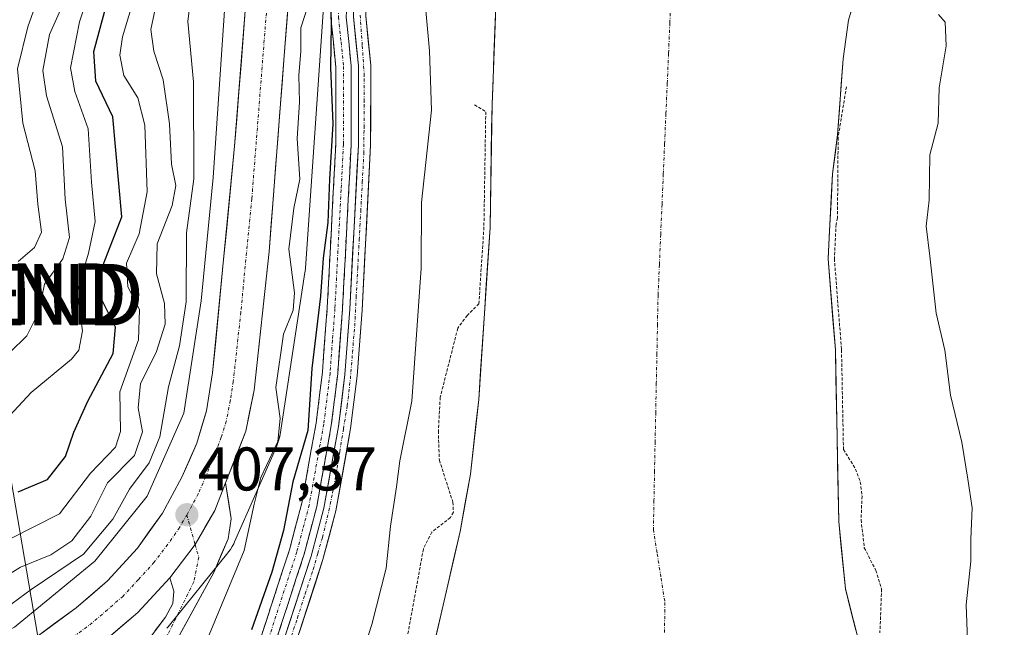
# Model space of a CAD drawing. Units: metres. Extents: x 638472 to 641939, y 4713620 to 4716002.
# Drawn here: x 640529 to 640689, y 4715126 to 4715225 of the extents above; entities that cross this region are included whole.
import ezdxf
from ezdxf.enums import TextEntityAlignment as Align

# ---------------------------------------------------------------- set-up
doc = ezdxf.new("R2010")
doc.units = ezdxf.units.M
doc.header["$MEASUREMENT"] = 0
for name, pattern in [('TRAZO_Y_PUNTO', [1, 0.5, -0.25, 0, -0.25]), ('TRAZOS', [0.75, 0.5, -0.25]), ('TRAZOSX2', [1.5, 1, -0.5])]:
    doc.linetypes.add(name, pattern=pattern)
doc.layers.get('0').update_dxf_attribs({"lineweight": 5})
for name, color, linetype, lineweight in [('Arbolado forestal CxS', 92, 'Continuous', 0), ('Camino', 19, 'TRAZOSX2', 0), ('Camino Cxs', 19, 'Continuous', 0), ('Camino eje', 19, 'TRAZO_Y_PUNTO', 0), ('Carretera de calzada única', 19, 'Continuous', 13), ('Carretera de calzada única Cxs', 19, 'Continuous', 13), ('Carretera de calzada única eje', 19, 'TRAZO_Y_PUNTO', 0), ('Carátula', 7, 'Continuous', 5), ('Corriente artificial Cxs', 5, 'Continuous', 13), ('Corriente artificial eje', 142, 'TRAZO_Y_PUNTO', 0), ('Corriente artificial superficial', 5, 'Continuous', 13), ('Corriente natural Cxs', 5, 'Continuous', 13), ('Corriente natural eje', 5, 'TRAZO_Y_PUNTO', 0), ('Corriente natural superficial', 5, 'Continuous', 13), ('Curva de nivel auxiliar', 36, 'TRAZOS', 0), ('Curva de nivel maestra', 36, 'Continuous', 30), ('Curva de nivel normal', 36, 'Continuous', 0), ('Núcleo urbano CxS', 19, 'Continuous', 0), ('Punto de cota en terreno', 7, 'Continuous', 0), ('Rótulo de punto de cota en terreno', 19, 'Continuous', 0), ('Suelo desnudo CxS', 43, 'Continuous', 0), ('Tendido', 6, 'Continuous', 0), ('Torre de tendido puntual', 7, 'Continuous', 0)]:
    doc.layers.add(name, color=color, linetype=linetype, lineweight=lineweight)
doc.styles.add('Arial', font='arial.ttf', dxfattribs={"height": 0.2})

# ---------------------------------------------------------------- blocks, each defined once
blk = doc.blocks.new('*U155')
at = {"layer": 'Núcleo urbano CxS', "color": 19, "linetype": 'Continuous', "lineweight": 0}
for points in [[(640528.3009, 4715125.7227, 407.9011), (640533.4131, 4715129.9321, 407.6614), (640541.3485, 4715136.4661, 407.3338), (640549.8659, 4715147.0111, 407.1353), (640555.8121, 4715160.5173, 407.3547), (640558.6279, 4715178.8185, 407.2339), (640560.5799, 4715198.8655, 406.9847), (640562.6209, 4715228.4511, 405.9338)], [(640578.5807, 4715227.3159, 399.128), (640575.5985, 4715184.0861, 400.3509), (640575.5489, 4715183.5925, 400.4343), (640575.5243, 4715183.4203, 400.4717), (640571.4657, 4715157.0425, 401.8425), (640571.4051, 4715156.6981, 401.7255), (640571.2863, 4715156.1883, 401.58), (640571.1343, 4715155.6873, 401.4691), (640570.9499, 4715155.1973, 401.3921), (640570.8807, 4715155.0353, 401.3736), (640567.3743, 4715147.0715, 402.5097), (640564.0803, 4715139.5895, 404.07), (640563.9335, 4715139.2747, 404.086), (640563.6865, 4715138.8129, 404.1365), (640563.4101, 4715138.3683, 404.2178), (640563.1051, 4715137.9429, 404.3299), (640562.9819, 4715137.7863, 404.3803), (640553.2847, 4715125.7803, 406.3624), (640553.0759, 4715125.5323, 406.3964)]]:
    blk.add_polyline3d(points, dxfattribs=at)
blk = doc.blocks.new('*U159')
at = {"layer": 'Arbolado forestal CxS', "color": 92, "linetype": 'Continuous', "lineweight": 0}
blk.add_polyline3d([(640665.9801, 4715121.8801, 392.3968), (640663.4301, 4715131.9301, 392.16), (640662.3401, 4715142.9201, 392.208), (640662.1299, 4715153.5813, 392.369), (640661.7901, 4715170.8101, 393.2106), (640660.6301, 4715185.6501, 393.0768), (640660.691, 4715186.8485, 393.0304), (640660.6913, 4715186.8558, 393.0301), (640661.1853, 4715196.5796, 392.9234), (640661.3301, 4715199.4301, 392.903), (640662.1401, 4715205.7701, 393.0041), (640663.0401, 4715218.1801, 392.8597), (640663.9501, 4715224.4301, 392.9226), (640665.5101, 4715229.8701, 392.8758), (640672.9201, 4715248.6201, 392.9599), (640677.0101, 4715262.1701, 392.4924), (640677.6985, 4715266.9219, 392.0421), (640686.1027, 4715264.3513, 394.3716), (640686.2125, 4715264.3201, 394.3987), (640692.3317, 4715262.7001, 394.2836)], dxfattribs=at)
blk = doc.blocks.new('*U160')
at = {"layer": 'Suelo desnudo CxS', "color": 43, "linetype": 'Continuous', "lineweight": 0}
for points in [[(640591.8301, 4715102.5101, 391.9977), (640600.7501, 4715141.2901, 392.0538), (640602.4301, 4715150.5801, 392.0937), (640603.7901, 4715162.7201, 391.9474), (640605.6301, 4715190.7301, 392.5669), (640605.9501, 4715210.7401, 392.3738), (640606.7301, 4715230.8501, 391.9059), (640605.9301, 4715257.4001, 391.886), (640606.2001, 4715269.2401, 392.1264), (640606.0001, 4715281.0301, 392.1387), (640607.1605, 4715286.8499, 393.0787), (640607.3201, 4715287.6501, 393.2172), (640607.6001, 4715289.0101, 393.1892), (640607.7601, 4715289.8001, 393.1535), (640608.6501, 4715294.1601, 392.7483), (640609.0501, 4715296.1501, 392.4207), (640609.3824, 4715297.0676, 392.2646), (640611.6901, 4715303.4401, 392.1138), (640615.5301, 4715310.7601, 392.4169), (640633.5101, 4715338.7501, 392.0226)], [(640665.5101, 4715229.8701, 392.8758), (640663.9501, 4715224.4301, 392.9226), (640663.0401, 4715218.1801, 392.8597), (640662.1401, 4715205.7701, 393.0041), (640661.3301, 4715199.4301, 392.903), (640661.1853, 4715196.5796, 392.9234), (640660.6913, 4715186.8558, 393.0301), (640660.691, 4715186.8485, 393.0304), (640660.6301, 4715185.6501, 393.0768), (640661.7901, 4715170.8101, 393.2106), (640662.1299, 4715153.5813, 392.369), (640662.3401, 4715142.9201, 392.208), (640663.4301, 4715131.9301, 392.16), (640665.9801, 4715121.8801, 392.3968)]]:
    blk.add_polyline3d(points, dxfattribs=at)
blk = doc.blocks.new('*U162')
at = {"layer": 'Arbolado forestal CxS', "color": 92, "linetype": 'Continuous', "lineweight": 0}
for points in [[(640573.2701, 4715120.8301, 396.6637), (640578.4501, 4715136.7001, 396.4699), (640580.5401, 4715144.6301, 396.2709), (640582.9501, 4715158.0501, 396.3299), (640584.0201, 4715166.6001, 396.2802), (640584.8101, 4715177.3001, 396.0426), (640586.2101, 4715204.1001, 396.4047), (640586.2301, 4715217.1201, 396.3106), (640585.4101, 4715225.0801, 396.2757)], [(640606.7301, 4715230.8501, 391.9059), (640605.9501, 4715210.7401, 392.3738), (640605.6301, 4715190.7301, 392.5669), (640603.7901, 4715162.7201, 391.9474), (640602.4301, 4715150.5801, 392.0937), (640600.7501, 4715141.2901, 392.0538), (640591.8301, 4715102.5101, 391.9977)]]:
    blk.add_polyline3d(points, dxfattribs=at)
blk = doc.blocks.new('*U181')
at = {"layer": 'Corriente natural Cxs', "color": 5, "linetype": 'Continuous', "lineweight": 13}
for points in [[(640664.73, 4715227.15, 392.21), (640663.95, 4715224.43, 392.28), (640663.5, 4715221.31, 392.4), (640663.04, 4715218.18, 392.47), (640662.74, 4715214.04, 392.38), (640662.44, 4715209.91, 392.34), (640662.14, 4715205.77, 392.34), (640661.74, 4715202.6, 392.33), (640661.33, 4715199.43, 392.39), (640661.1, 4715194.84, 392.35), (640660.86, 4715190.24, 392.36), (640660.63, 4715185.65, 392.55), (640661.02, 4715180.7, 392.81), (640661.4, 4715175.76, 392.71), (640661.79, 4715170.81, 392.59), (640661.88, 4715166.16, 392.68), (640661.97, 4715161.51, 392.62), (640662.07, 4715156.87, 392.36), (640662.16, 4715152.22, 392.18), (640662.25, 4715147.57, 391.98), (640662.34, 4715142.92, 392.11), (640662.7, 4715139.26, 392), (640663.07, 4715135.59, 392.01), (640663.43, 4715131.93, 392), (640664.28, 4715128.58, 391.93), (640665.13, 4715125.23, 391.97)], [(640596.29, 4715121.9, 392.38), (640597.41, 4715126.75, 392.36), (640598.52, 4715131.6, 392.14), (640599.64, 4715136.44, 392.16), (640600.75, 4715141.29, 392.37), (640601.59, 4715145.94, 392.47), (640602.43, 4715150.58, 392.39), (640602.88, 4715154.63, 392.27), (640603.34, 4715158.67, 392.15), (640603.79, 4715162.72, 392.09), (640604.1, 4715167.39, 392.14), (640604.4, 4715172.06, 392.46), (640604.71, 4715176.73, 392.68), (640605.02, 4715181.39, 392.75), (640605.32, 4715186.06, 392.78), (640605.63, 4715190.73, 392.78), (640605.69, 4715194.73, 392.8), (640605.76, 4715198.73, 392.9), (640605.82, 4715202.74, 392.87), (640605.89, 4715206.74, 392.7), (640605.95, 4715210.74, 392.58), (640606.11, 4715214.76, 392.51), (640606.26, 4715218.78, 392.41), (640606.42, 4715222.81, 392.29), (640606.57, 4715226.83, 392.1)]]:
    blk.add_polyline3d(points, dxfattribs=at)
blk = doc.blocks.new('*U185')
at = {"layer": 'Curva de nivel normal', "color": 36, "linetype": 'Continuous', "lineweight": 0}
blk.add_polyline3d([(640525.34, 4715157.86, 430), (640531, 4715163.9, 430), (640537.56, 4715169.28, 430), (640538.75, 4715170.77, 430), (640539.34, 4715173.92, 430), (640538.4, 4715180.2, 430), (640540.32, 4715186.53, 430), (640541.4, 4715191.68, 430), (640540.79, 4715198.11, 430), (640540.25, 4715206.77, 430), (640538.1, 4715212.84, 430), (640537.38, 4715216.72, 430), (640538.84, 4715224.18, 430), (640542.1, 4715234.11, 430)], dxfattribs=at)
blk = doc.blocks.new('*U191')
at = {"layer": 'Curva de nivel normal', "color": 36, "linetype": 'Continuous', "lineweight": 0}
blk.add_polyline3d([(640536.46, 4715227.73, 435), (640533.96, 4715222.09, 435), (640532.91, 4715216.26, 435), (640533.5, 4715212.14, 435), (640536.09, 4715203.83, 435), (640536.54, 4715195.32, 435), (640537.21, 4715189.08, 435), (640536.12, 4715185.64, 435), (640533.18, 4715181.52, 435), (640532.26, 4715177.02, 435), (640530.31, 4715173.08, 435), (640527.53, 4715170.4, 435)], dxfattribs=at)
blk = doc.blocks.new('*U194')
at = {"layer": 'Curva de nivel maestra', "color": 36, "linetype": 'Continuous', "lineweight": 30}
blk.add_polyline3d([(640528.9, 4715147.7, 425), (640533.63, 4715149.75, 425), (640536.59, 4715153.45, 425), (640537.95, 4715157.45, 425), (640540.23, 4715162.45, 425), (640544.32, 4715170.22, 425), (640544.73, 4715174.53, 425), (640542.44, 4715179.04, 425), (640541.96, 4715182.72, 425), (640545.75, 4715192.46, 425), (640544.3, 4715208.7, 425), (640541.52, 4715214.51, 425), (640541.21, 4715219.33, 425), (640544.35, 4715231, 425), (640548.08, 4715243.98, 425), (640546.74, 4715252.7, 425), (640542.72, 4715276.48, 425), (640542.81, 4715284.93, 425), (640544.21, 4715291.09, 425), (640544.06, 4715295.72, 425), (640541.63, 4715298.83, 425), (640539.36, 4715300.26, 425), (640530.34, 4715303.31, 425), (640526.84, 4715305.59, 425)], dxfattribs=at)
blk = doc.blocks.new('5PATER')
at = {"layer": 'Carátula', "linetype": 'Continuous', "lineweight": 5}
h = blk.add_hatch(color=250, dxfattribs=at)
edge = h.paths.add_edge_path()
edge.add_ellipse((0, 0.01), major_axis=(-1.33, -1.34), ratio=0.999422, start_angle=0, end_angle=360)
blk = doc.blocks.new('5TTEND')
blk.add_text('5TTEND', height=10).set_placement((0, 0), align=Align.MIDDLE_CENTER)

msp = doc.modelspace()

# ---------------------------------------------------------------- linework, layer by layer
at = {"layer": 'Arbolado forestal CxS', "color": 92, "linetype": 'Continuous', "lineweight": 0}
for points in [[(640550.06, 4715347.25, 404.75), (640552.04, 4715321.58, 409.2), (640555, 4715298.88, 411.1), (640561.91, 4715291.97, 405.26), (640564.96, 4715293.97, 403.3), (640564.96, 4715293.86, 403.3), (640565.13, 4715282.46, 403.05), (640565.16, 4715280.44, 403.07), (640565.17, 4715280.04, 403.07), (640565.18, 4715279.95, 403.07), (640565.4, 4715277.1, 403.11), (640565.89, 4715270.66, 403.45), (640562.63, 4715228.52, 405.93), (640562.62, 4715228.45, 405.93), (640560.58, 4715198.87, 406.98), (640558.63, 4715178.82, 407.23), (640555.81, 4715160.52, 407.35), (640549.87, 4715147.01, 407.14), (640541.35, 4715136.47, 407.33), (640533.41, 4715129.93, 407.66), (640528.3, 4715125.72, 407.9)], [(640564.96, 4715293.97, 403.3), (640564.96, 4715293.86, 403.3), (640565.13, 4715282.46, 403.05), (640565.16, 4715280.44, 403.07), (640565.17, 4715280.04, 403.07), (640565.18, 4715279.95, 403.07), (640565.4, 4715277.1, 403.11), (640565.89, 4715270.66, 403.45), (640562.63, 4715228.52, 405.93), (640562.62, 4715228.45, 405.93), (640560.58, 4715198.87, 406.98), (640558.63, 4715178.82, 407.23), (640555.81, 4715160.52, 407.35), (640549.87, 4715147.01, 407.14), (640541.35, 4715136.47, 407.33), (640533.41, 4715129.93, 407.66), (640528.3, 4715125.72, 407.9), (640511.51, 4715117.32, 408.8), (640509.67, 4715116.41, 408.91), (640487.38, 4715111.38, 410.21), (640454.14, 4715107.21, 411.85), (640442.53, 4715106, 412.38)], [(640589.85, 4715291.07, 395.61), (640587.37, 4715251.41, 396.4), (640585.62, 4715231.72, 396.4), (640585.41, 4715225.08, 396.28), (640586.23, 4715217.12, 396.31), (640586.21, 4715204.1, 396.4), (640584.81, 4715177.3, 396.04), (640584.02, 4715166.6, 396.28), (640582.95, 4715158.05, 396.33), (640580.54, 4715144.63, 396.27), (640578.45, 4715136.7, 396.47), (640573.27, 4715120.83, 396.66), (640568.96, 4715109.55, 396.56), (640565.96, 4715100.51, 396.7), (640563.51, 4715091.7, 396.7), (640562.61, 4715085.64, 396.9), (640562.21, 4715079.92, 396.73), (640561.63, 4715033.83, 396.77), (640561.61, 4715006.45, 396.27)], [(640587.83, 4715290.95, 396.12), (640585.37, 4715251.57, 396.35), (640583.62, 4715231.84, 396.35), (640583.41, 4715225, 396.1), (640584.23, 4715217.02, 396.22), (640584.21, 4715204.16, 396.35), (640582.81, 4715177.42, 395.96), (640582.02, 4715166.8, 396.44), (640580.97, 4715158.35, 396.25), (640578.58, 4715145.07, 396.07), (640576.53, 4715137.26, 396.54), (640571.39, 4715121.49, 396.6), (640567.08, 4715110.23, 396.44), (640564.04, 4715101.09, 396.53), (640561.55, 4715092.12, 396.67), (640560.63, 4715085.86, 396.66), (640560.21, 4715080, 396.61), (640559.63, 4715033.85, 396.77), (640559.61, 4715006.37, 396.33)], [(640607.16, 4715286.85, 393.08), (640606, 4715281.03, 392.14), (640606.2, 4715269.24, 392.13), (640605.93, 4715257.4, 391.89), (640606.73, 4715230.85, 391.91), (640605.95, 4715210.74, 392.37), (640605.63, 4715190.73, 392.57), (640603.79, 4715162.72, 391.95), (640602.43, 4715150.58, 392.09), (640600.75, 4715141.29, 392.05), (640591.83, 4715102.51, 392), (640589.9, 4715091.65, 392.56), (640588.27, 4715078.78, 391.95), (640587.8, 4715068.5, 391.93), (640587.85, 4715059.69, 392.01), (640588.3, 4715054.56, 391.89), (640589.4, 4715048.61, 391.81), (640593.11, 4715034.91, 391.53), (640594.85, 4715031.59, 391.56), (640599.27, 4715023.17, 391.53)], [(640677.7, 4715266.92, 392.04), (640677.01, 4715262.17, 392.49), (640672.92, 4715248.62, 392.96), (640665.51, 4715229.87, 392.88), (640663.95, 4715224.43, 392.92), (640663.04, 4715218.18, 392.86), (640662.14, 4715205.77, 393), (640661.33, 4715199.43, 392.9), (640661.19, 4715196.58, 392.92), (640660.69, 4715186.86, 393.03), (640660.69, 4715186.85, 393.03), (640660.63, 4715185.65, 393.08), (640661.79, 4715170.81, 393.21), (640662.13, 4715153.58, 392.37), (640662.34, 4715142.92, 392.21), (640663.43, 4715131.93, 392.16), (640665.98, 4715121.88, 392.4)], [(640553.08, 4715125.53, 406.4), (640553.28, 4715125.78, 406.36), (640562.98, 4715137.79, 404.38), (640563.11, 4715137.94, 404.33), (640563.41, 4715138.37, 404.22), (640563.69, 4715138.81, 404.14), (640563.93, 4715139.27, 404.09), (640564.08, 4715139.59, 404.07), (640567.37, 4715147.07, 402.51), (640570.88, 4715155.04, 401.37), (640570.95, 4715155.2, 401.39), (640571.13, 4715155.69, 401.47), (640571.29, 4715156.19, 401.58), (640571.41, 4715156.7, 401.73), (640571.47, 4715157.04, 401.84), (640575.52, 4715183.42, 400.47), (640575.55, 4715183.59, 400.43), (640575.6, 4715184.09, 400.35), (640578.58, 4715227.32, 399.13)], [(640553.08, 4715125.53, 406.4), (640553.28, 4715125.78, 406.36), (640562.98, 4715137.79, 404.38), (640563.11, 4715137.94, 404.33), (640563.41, 4715138.37, 404.22), (640563.69, 4715138.81, 404.14), (640563.93, 4715139.27, 404.09), (640564.08, 4715139.59, 404.07), (640567.37, 4715147.07, 402.51), (640570.88, 4715155.04, 401.37), (640570.95, 4715155.2, 401.39), (640571.13, 4715155.69, 401.47), (640571.29, 4715156.19, 401.58), (640571.41, 4715156.7, 401.73), (640571.47, 4715157.04, 401.84), (640575.52, 4715183.42, 400.47), (640575.55, 4715183.59, 400.43), (640575.6, 4715184.09, 400.35), (640578.58, 4715227.32, 399.13)], [(640583.41, 4715225, 396.1), (640584.23, 4715217.02, 396.22), (640584.21, 4715204.16, 396.35), (640582.81, 4715177.42, 395.96), (640582.02, 4715166.8, 396.44), (640580.97, 4715158.35, 396.25), (640578.58, 4715145.07, 396.07), (640576.53, 4715137.26, 396.54), (640571.39, 4715121.49, 396.6)]]:
    msp.add_polyline3d(points, dxfattribs=at)
at = {"layer": 'Camino', "color": 19, "linetype": 'TRAZOSX2', "lineweight": 0}
for points in [[(640585.29, 4715289.04), (640586.61, 4715290.14), (640584.2, 4715251.66), (640582.45, 4715231.91), (640582.23, 4715224.96), (640583.05, 4715216.96), (640583.03, 4715204.19), (640581.64, 4715177.49), (640580.85, 4715166.92), (640579.81, 4715158.53), (640577.43, 4715145.32), (640575.4, 4715137.59), (640570.28, 4715121.88), (640565.97, 4715110.63), (640562.91, 4715101.43), (640560.4, 4715092.36), (640559.46, 4715085.99), (640559.03, 4715080.05), (640558.45, 4715033.86), (640558.43, 4715006.32)], [(640555.93, 4715006.21), (640555.95, 4715033.88), (640556.53, 4715080.16), (640556.97, 4715086.26), (640557.95, 4715092.88), (640560.52, 4715102.16), (640563.62, 4715111.47), (640567.92, 4715122.71), (640573, 4715138.3), (640574.99, 4715145.86), (640577.34, 4715158.91), (640578.36, 4715167.17), (640579.15, 4715177.65), (640579.77, 4715189.51), (640580.53, 4715204.26), (640580.55, 4715216.83), (640579.73, 4715224.87), (640579.95, 4715232.06), (640581.71, 4715251.85), (640583.99, 4715288.2), (640585.29, 4715289.04)]]:
    msp.add_lwpolyline(points, dxfattribs=at)
at = {"layer": 'Camino Cxs', "color": 19, "linetype": 'Continuous', "lineweight": 0}
for points in [[(640567.92, 4715122.71, 398.67), (640569.19, 4715126.61, 398.57), (640570.46, 4715130.51, 398.64), (640571.73, 4715134.4, 398.85), (640573, 4715138.3, 398.64), (640574, 4715142.08, 398.53), (640574.99, 4715145.86, 398.03), (640575.77, 4715150.21, 397.94), (640576.56, 4715154.56, 398.52), (640577.34, 4715158.91, 398.79), (640577.85, 4715163.04, 398.88), (640578.36, 4715167.17, 398.79), (640578.62, 4715170.66, 398.59), (640578.89, 4715174.16, 398.33), (640579.15, 4715177.65, 398.72), (640579.36, 4715181.6, 398.75), (640579.56, 4715185.56, 398.94), (640579.77, 4715189.51, 399.21), (640580.02, 4715194.43, 399.31), (640580.28, 4715199.34, 399.63), (640580.53, 4715204.26, 399.51), (640580.54, 4715208.45, 399.88), (640580.54, 4715212.64, 398.71), (640580.55, 4715216.83, 398.56), (640580.14, 4715220.85, 399.12), (640579.73, 4715224.87, 399.84)], [(640582.23, 4715224.96, 397.7), (640582.64, 4715220.96, 397.49), (640583.05, 4715216.96, 397.19), (640583.04, 4715212.7, 397.27), (640583.04, 4715208.45, 398.36), (640583.03, 4715204.19, 397.89), (640582.8, 4715199.74, 397.97), (640582.57, 4715195.29, 397.87), (640582.34, 4715190.84, 397.53), (640582.1, 4715186.39, 397.21), (640581.87, 4715181.94, 396.93), (640581.64, 4715177.49, 396.55), (640581.38, 4715173.97, 396.42), (640581.11, 4715170.44, 397.31), (640580.85, 4715166.92, 397.74), (640580.33, 4715162.73, 397.57), (640579.81, 4715158.53, 397.11), (640579.02, 4715154.13, 397.15), (640578.22, 4715149.72, 396.72), (640577.43, 4715145.32, 396.75), (640576.42, 4715141.46, 396.49), (640575.4, 4715137.59, 396.64), (640574.12, 4715133.66, 397.43), (640572.84, 4715129.74, 397.28), (640571.56, 4715125.81, 396.99), (640570.28, 4715121.88, 397.15)]]:
    msp.add_polyline3d(points, dxfattribs=at)
at = {"layer": 'Camino eje', "color": 19, "linetype": 'TRAZO_Y_PUNTO', "lineweight": 0}
msp.add_lwpolyline([(640585.29, 4715289.04), (640582.96, 4715251.76), (640582.08, 4715241.88), (640581.2, 4715231.99), (640581.09, 4715228.51), (640580.98, 4715224.92), (640581.39, 4715220.9), (640581.8, 4715216.9), (640581.78, 4715204.23), (640581.4, 4715196.85), (640580.4, 4715177.57), (640580, 4715172.33), (640579.61, 4715167.05), (640578.58, 4715158.72), (640576.21, 4715145.59), (640575.2, 4715141.73), (640574.2, 4715137.95), (640569.1, 4715122.3)], dxfattribs=at)
at = {"layer": 'Carretera de calzada única', "color": 19, "linetype": 'Continuous', "lineweight": 13}
for points in [[(640570, 4715288.72), (640569.33, 4715273.15), (640568.07, 4715255.36), (640566.85, 4715239.16), (640564.09, 4715203.96), (640560.5, 4715167.09), (640559.51, 4715160.88), (640557.93, 4715155.63), (640555.5, 4715150.09), (640552.33, 4715144.25), (640548.29, 4715138.56), (640543.39, 4715133.23), (640538.31, 4715128.87), (640531.29, 4715123.7), (640524.21, 4715119.4)], [(640562.62, 4715149.2), (640565.92, 4715157.58), (640567.24, 4715164.26), (640569.68, 4715186.83), (640572.15, 4715218.64), (640575.09, 4715256.54), (640577.55, 4715285.26), (640578.54, 4715287.91)], [(640562.62, 4715149.2), (640563.54, 4715143.34), (640563.01, 4715140.1), (640560.69, 4715134.6), (640553.59, 4715121.66), (640543.59, 4715108.05), (640539.81, 4715102.41), (640536.95, 4715097.31), (640535.05, 4715091.49), (640533.97, 4715085.69), (640533.55, 4715078.84), (640533.64, 4715073.41), (640536.28, 4715050.14), (640537.89, 4715041.04), (640541.67, 4715025.68), (640544.37, 4715012.69)], [(640326.62, 4715113.62), (640346.43, 4715105.22), (640357.39, 4715101.38), (640367.42, 4715098.22), (640378.13, 4715095.58), (640388.65, 4715093.75), (640397.9, 4715092.69), (640407.83, 4715092.51), (640421.7, 4715093.02), (640455.59, 4715096.44), (640486.62, 4715099.86), (640495.37, 4715101.27), (640503.2, 4715103.06), (640510.33, 4715105.41), (640519.33, 4715108.88), (640527.69, 4715113.2), (640535.25, 4715117.8), (640542.73, 4715123.31), (640548.33, 4715128.11), (640553.52, 4715133.75)], [(640536.78, 4715022.34), (640532.28, 4715048.37), (640530.01, 4715065.16), (640529.33, 4715072.93), (640529.16, 4715079.38), (640529.52, 4715086.32), (640530.31, 4715092.03), (640531.8, 4715097.87), (640534.16, 4715102.81), (640537.99, 4715108.68), (640549.51, 4715122.94), (640552.84, 4715127.36), (640554.01, 4715129.56), (640554.19, 4715131.56), (640553.52, 4715133.75)]]:
    msp.add_lwpolyline(points, dxfattribs=at)
at = {"layer": 'Carretera de calzada única Cxs', "color": 19, "linetype": 'Continuous', "lineweight": 13}
msp.add_lwpolyline([(640562.62, 4715149.2), (640560.85, 4715144.71), (640557.65, 4715139.15), (640553.52, 4715133.75)], dxfattribs=at)
msp.add_lwpolyline([(640562.62, 4715149.2), (640560.85, 4715144.71), (640557.65, 4715139.15), (640553.52, 4715133.75)], dxfattribs=at)
for points in [[(640572.89, 4715228.12, 405.59), (640572.52, 4715223.38, 405.47), (640572.15, 4715218.64, 405.78), (640571.8, 4715214.1, 406.28), (640571.44, 4715209.55, 406.68), (640571.09, 4715205.01, 406.83), (640570.74, 4715200.46, 406.98), (640570.39, 4715195.92, 406.75), (640570.03, 4715191.37, 406.31), (640569.68, 4715186.83, 406.21), (640569.19, 4715182.32, 406.65), (640568.7, 4715177.8, 407.01), (640568.22, 4715173.29, 406.53), (640567.73, 4715168.77, 406.59), (640567.24, 4715164.26, 406.9), (640566.58, 4715160.92, 407.47), (640565.92, 4715157.58, 407.47), (640564.27, 4715153.39, 407.33), (640562.62, 4715149.2, 406.99), (640560.85, 4715144.71, 407.5), (640559.25, 4715141.93, 407.44), (640557.65, 4715139.15, 407.43), (640555.58, 4715136.45, 407.43), (640553.52, 4715133.75, 407.45), (640550.93, 4715130.93, 407.28), (640548.33, 4715128.11, 407.32), (640545.53, 4715125.71, 407.14), (640542.73, 4715123.31, 407.44)], [(640531.29, 4715123.7, 407.84), (640534.8, 4715126.29, 407.68), (640538.31, 4715128.87, 407.55), (640540.85, 4715131.05, 407.45), (640543.39, 4715133.23, 407.3), (640545.84, 4715135.9, 407.35), (640548.29, 4715138.56, 407.22), (640550.31, 4715141.41, 407.24), (640552.33, 4715144.25, 407.15), (640553.92, 4715147.17, 407.08), (640555.5, 4715150.09, 407.27), (640556.72, 4715152.86, 407.27), (640557.93, 4715155.63, 407.18), (640558.72, 4715158.26, 407.13), (640559.51, 4715160.88, 407.2), (640560.01, 4715163.99, 407.26), (640560.5, 4715167.09, 407.35), (640560.95, 4715171.7, 407.36), (640561.4, 4715176.31, 407.27), (640561.85, 4715180.92, 407.2), (640562.3, 4715185.53, 407.16), (640562.74, 4715190.13, 407.07), (640563.19, 4715194.74, 406.98), (640563.64, 4715199.35, 406.82), (640564.09, 4715203.96, 406.71), (640564.44, 4715208.36, 406.57), (640564.78, 4715212.76, 406.44), (640565.13, 4715217.16, 406.33), (640565.47, 4715221.56, 406.19), (640565.82, 4715225.96, 406)], [(640551.18, 4715125.15, 406.61), (640552.84, 4715127.36, 406.9), (640554.01, 4715129.56, 407.12), (640554.19, 4715131.56, 407.29), (640553.52, 4715133.75, 407.45), (640555.58, 4715136.45, 407.43), (640557.65, 4715139.15, 407.43), (640559.25, 4715141.93, 407.44), (640560.85, 4715144.71, 407.5), (640562.62, 4715149.2, 406.99), (640563.08, 4715146.27, 406.8), (640563.54, 4715143.34, 406.7), (640563.01, 4715140.1, 406.63), (640561.85, 4715137.35, 406.97), (640560.69, 4715134.6, 407), (640558.32, 4715130.29, 406.72), (640555.96, 4715125.97, 406.85), (640553.59, 4715121.66, 406.26)]]:
    msp.add_polyline3d(points, dxfattribs=at)
at = {"layer": 'Carretera de calzada única eje', "color": 19, "linetype": 'TRAZO_Y_PUNTO', "lineweight": 0}
for points in [[(640574.06, 4715288.33), (640573.96, 4715286.99), (640573.44, 4715279.2), (640572.21, 4715264.84), (640571.58, 4715255.95), (640570.97, 4715247.85), (640569.5, 4715228.9), (640568.12, 4715211.3), (640566.88, 4715195.39), (640565.09, 4715176.96), (640563.87, 4715165.67), (640563.38, 4715162.57), (640562.72, 4715159.23), (640561.92, 4715156.6), (640559.39, 4715150.17), (640558.17, 4715147.4), (640556.6, 4715144.49), (640556.31, 4715144)], [(640525.95, 4715116.3), (640529.49, 4715118.45), (640533.27, 4715120.75), (640537.01, 4715123.5), (640540.52, 4715126.09), (640543.06, 4715128.27), (640545.86, 4715130.67), (640548.45, 4715133.49), (640550.9, 4715136.15), (640552.95, 4715138.83), (640554.97, 4715141.67), (640556.31, 4715144)], [(640556.31, 4715144), (640557.65, 4715139.15)], [(640557.65, 4715139.15), (640558.26, 4715137.09), (640557.44, 4715133.08), (640553.22, 4715124.51), (640540.79, 4715108.37), (640536.99, 4715102.61), (640534.38, 4715097.59), (640532.68, 4715091.76), (640531.75, 4715086.01), (640531.36, 4715079.11), (640531.83, 4715069.29), (640534.28, 4715049.26), (640539.23, 4715024.01), (640541.03, 4715013.56)]]:
    msp.add_lwpolyline(points, dxfattribs=at)
at = {"layer": 'Corriente artificial Cxs', "color": 5, "linetype": 'Continuous', "lineweight": 13}
for points in [[(640572.68, 4715125.43, 396.81), (640573.96, 4715129.38, 396.83), (640575.25, 4715133.32, 396.82), (640576.53, 4715137.26, 395.81), (640577.56, 4715141.17, 396.34), (640578.58, 4715145.07, 396.58), (640579.38, 4715149.5, 396.38), (640580.17, 4715153.92, 396.53), (640580.97, 4715158.35, 396.33), (640581.5, 4715162.58, 396.93), (640582.02, 4715166.8, 397.34), (640582.28, 4715170.34, 397), (640582.55, 4715173.88, 396.32), (640582.81, 4715177.42, 396.48), (640583.04, 4715181.88, 396.71), (640583.28, 4715186.33, 396.88), (640583.51, 4715190.79, 397.09), (640583.74, 4715195.25, 397.3), (640583.98, 4715199.7, 397.31), (640584.21, 4715204.16, 397.23), (640584.22, 4715208.45, 397.78), (640584.22, 4715212.73, 396.85), (640584.23, 4715217.02, 396.79), (640583.82, 4715221.01, 397.09), (640583.41, 4715225, 397.3)], [(640585.41, 4715225.08, 396.62), (640585.82, 4715221.1, 396.39), (640586.23, 4715217.12, 396.12), (640586.22, 4715212.78, 396.16), (640586.22, 4715208.44, 396.8), (640586.21, 4715204.1, 396.11), (640585.98, 4715199.63, 396.19), (640585.74, 4715195.17, 396.35), (640585.51, 4715190.7, 396.35), (640585.28, 4715186.23, 396.32), (640585.04, 4715181.77, 396.36), (640584.81, 4715177.3, 396.37), (640584.55, 4715173.73, 396.31), (640584.28, 4715170.17, 396.68), (640584.02, 4715166.6, 396.85), (640583.49, 4715162.33, 396.64), (640582.95, 4715158.05, 396.08), (640582.15, 4715153.58, 395.9), (640581.34, 4715149.1, 395.87), (640580.54, 4715144.63, 396.32), (640579.5, 4715140.67, 396.26), (640578.45, 4715136.7, 396.06), (640577.16, 4715132.73, 396.19), (640575.86, 4715128.77, 396.14), (640574.57, 4715124.8, 396.64)]]:
    msp.add_polyline3d(points, dxfattribs=at)
at = {"layer": 'Corriente artificial eje', "color": 142, "linetype": 'TRAZO_Y_PUNTO', "lineweight": 0}
msp.add_polyline3d([(640573, 4715123.24, 396.63), (640574.29, 4715127.19, 396.61), (640575.57, 4715131.14, 396.45), (640576.86, 4715135.09, 396.05), (640577.61, 4715137.7, 395.89), (640578.36, 4715140.31, 396.19), (640579.42, 4715144.61, 396.48), (640580, 4715147.56, 396.19), (640580.57, 4715150.51, 396.13), (640581.18, 4715154.25, 396.02), (640581.79, 4715157.99, 395.99), (640582.4, 4715161.73, 396.65), (640582.91, 4715166.11, 397.08), (640583.26, 4715170.4, 396.83), (640583.61, 4715174.68, 396.35), (640583.85, 4715179.36, 396.49), (640584.1, 4715184.03, 396.58), (640584.35, 4715188.71, 396.65), (640584.6, 4715193.39, 396.84), (640584.85, 4715198.07, 396.82), (640585.1, 4715202.74, 396.65), (640585.13, 4715206.96, 397.12), (640585.15, 4715211.18, 396.82), (640585.18, 4715215.4, 396.43), (640584.84, 4715220.37, 396.7), (640584.5, 4715225.33, 396.93)], dxfattribs=at)
at = {"layer": 'Corriente artificial superficial', "color": 5, "linetype": 'Continuous', "lineweight": 13}
for points in [[(640572.68, 4715125.43, 396.81), (640573.96, 4715129.38, 396.83), (640575.25, 4715133.32, 396.82), (640576.53, 4715137.26, 395.81), (640577.56, 4715141.17, 396.34), (640578.58, 4715145.07, 396.58), (640579.38, 4715149.5, 396.38), (640580.17, 4715153.92, 396.53), (640580.97, 4715158.35, 396.33), (640581.5, 4715162.58, 396.93), (640582.02, 4715166.8, 397.34), (640582.28, 4715170.34, 397), (640582.55, 4715173.88, 396.32), (640582.81, 4715177.42, 396.48), (640583.04, 4715181.88, 396.71), (640583.28, 4715186.33, 396.88), (640583.51, 4715190.79, 397.09), (640583.74, 4715195.25, 397.3), (640583.98, 4715199.7, 397.31), (640584.21, 4715204.16, 397.23), (640584.22, 4715208.45, 397.78), (640584.22, 4715212.73, 396.85), (640584.23, 4715217.02, 396.79), (640583.82, 4715221.01, 397.09), (640583.41, 4715225, 397.3)], [(640585.41, 4715225.08, 396.62), (640585.82, 4715221.1, 396.39), (640586.23, 4715217.12, 396.12), (640586.22, 4715212.78, 396.16), (640586.22, 4715208.44, 396.8), (640586.21, 4715204.1, 396.11), (640585.98, 4715199.63, 396.19), (640585.74, 4715195.17, 396.35), (640585.51, 4715190.7, 396.35), (640585.28, 4715186.23, 396.32), (640585.04, 4715181.77, 396.36), (640584.81, 4715177.3, 396.37), (640584.55, 4715173.73, 396.31), (640584.28, 4715170.17, 396.68), (640584.02, 4715166.6, 396.85), (640583.49, 4715162.33, 396.64), (640582.95, 4715158.05, 396.08), (640582.15, 4715153.58, 395.9), (640581.34, 4715149.1, 395.87), (640580.54, 4715144.63, 396.32), (640579.5, 4715140.67, 396.26), (640578.45, 4715136.7, 396.06), (640577.16, 4715132.73, 396.19), (640575.86, 4715128.77, 396.14), (640574.57, 4715124.8, 396.64)]]:
    msp.add_polyline3d(points, dxfattribs=at)
at = {"layer": 'Corriente natural eje', "color": 5, "linetype": 'TRAZO_Y_PUNTO', "lineweight": 0}
msp.add_polyline3d([(640635.08, 4715228.89, 391.72), (640634.87, 4715223.98, 391.73), (640634.66, 4715219.06, 391.76), (640634.45, 4715214.15, 391.76), (640634.23, 4715209.23, 391.77), (640634.02, 4715204.32, 391.76), (640633.81, 4715199.4, 391.74), (640633.6, 4715194.49, 391.74), (640633.38, 4715189.57, 391.75), (640633.17, 4715184.66, 391.75), (640632.96, 4715179.74, 391.75), (640632.86, 4715174.97, 391.75), (640632.77, 4715170.2, 391.76), (640632.67, 4715165.43, 391.76), (640632.58, 4715160.66, 391.76), (640632.48, 4715155.89, 391.76), (640632.38, 4715151.12, 391.75), (640632.29, 4715146.35, 391.74), (640632.19, 4715141.58, 391.74), (640632.82, 4715137.63, 391.75), (640633.44, 4715133.67, 391.74), (640634.07, 4715129.72, 391.74), (640634, 4715124.87, 391.75)], dxfattribs=at)
at = {"layer": 'Corriente natural superficial', "color": 5, "linetype": 'Continuous', "lineweight": 13}
for points in [[(640664.73, 4715227.15, 392.21), (640663.95, 4715224.43, 392.28), (640663.5, 4715221.31, 392.4), (640663.04, 4715218.18, 392.47), (640662.74, 4715214.04, 392.38), (640662.44, 4715209.91, 392.34), (640662.14, 4715205.77, 392.34), (640661.74, 4715202.6, 392.33), (640661.33, 4715199.43, 392.39), (640661.1, 4715194.84, 392.35), (640660.86, 4715190.24, 392.36), (640660.63, 4715185.65, 392.55), (640661.02, 4715180.7, 392.81), (640661.4, 4715175.76, 392.71), (640661.79, 4715170.81, 392.59), (640661.88, 4715166.16, 392.68), (640661.97, 4715161.51, 392.62), (640662.07, 4715156.87, 392.36), (640662.16, 4715152.22, 392.18), (640662.25, 4715147.57, 391.98), (640662.34, 4715142.92, 392.11), (640662.7, 4715139.26, 392), (640663.07, 4715135.59, 392.01), (640663.43, 4715131.93, 392), (640664.28, 4715128.58, 391.93), (640665.13, 4715125.23, 391.97)], [(640596.29, 4715121.9, 392.38), (640597.41, 4715126.75, 392.36), (640598.52, 4715131.6, 392.14), (640599.64, 4715136.44, 392.16), (640600.75, 4715141.29, 392.37), (640601.59, 4715145.94, 392.47), (640602.43, 4715150.58, 392.39), (640602.88, 4715154.63, 392.27), (640603.34, 4715158.67, 392.15), (640603.79, 4715162.72, 392.09), (640604.1, 4715167.39, 392.14), (640604.4, 4715172.06, 392.46), (640604.71, 4715176.73, 392.68), (640605.02, 4715181.39, 392.75), (640605.32, 4715186.06, 392.78), (640605.63, 4715190.73, 392.78), (640605.69, 4715194.73, 392.8), (640605.76, 4715198.73, 392.9), (640605.82, 4715202.74, 392.87), (640605.89, 4715206.74, 392.7), (640605.95, 4715210.74, 392.58), (640606.11, 4715214.76, 392.51), (640606.26, 4715218.78, 392.41), (640606.42, 4715222.81, 392.29), (640606.57, 4715226.83, 392.1)]]:
    msp.add_polyline3d(points, dxfattribs=at)
at = {"layer": 'Curva de nivel auxiliar', "color": 36, "linetype": 'TRAZOS', "lineweight": 0}
for points in [[(640663.6, 4715213.62, 392.5), (640662.24, 4715205.37, 392.5), (640662.14, 4715192.27, 392.5), (640661.92, 4715191.24, 392.5), (640661.63, 4715185.66, 0), (640662.79, 4715170.89, 0), (640662.79, 4715170.83, 0), (640663.11, 4715154.62, 392.5), (640665.08, 4715151.43, 392.5), (640665.85, 4715149.34, 392.5), (640666.13, 4715147.03, 392.5), (640665.98, 4715143.17, 392.5), (640666.5, 4715138.63, 392.5), (640668.37, 4715134.95, 392.5), (640669.3, 4715131.92, 392.5), (640669.04, 4715124.79, 392.5)], [(640603.1, 4715210.68, 392.5), (640604.93, 4715209.56, 392.5), (640604.63, 4715190.77, 0), (640603.81, 4715178.32, 392.5), (640601.91, 4715176.42, 392.5), (640600.38, 4715174.34, 392.5), (640597.53, 4715163.13, 392.5), (640597.22, 4715157.66, 392.5), (640597.38, 4715152.88, 392.5), (640599.59, 4715146.03, 392.5), (640599.67, 4715144.42, 392.5), (640599.18, 4715143.55, 392.5), (640596.14, 4715141.17, 392.5), (640594.78, 4715138.42, 392.5), (640591.76, 4715121.84, 392.5)]]:
    msp.add_polyline3d(points, dxfattribs=at)
at = {"layer": 'Curva de nivel maestra', "color": 36, "linetype": 'Continuous', "lineweight": 30}
msp.add_polyline3d([(640586.73, 4715293.43, 400), (640585.15, 4715293.29, 400), (640582.64, 4715290.15, 400), (640580.67, 4715285.64, 400), (640580.52, 4715283.29, 400), (640581.5, 4715281.94, 400), (640582.63, 4715278.73, 400), (640583.31, 4715270.4, 400), (640582.5, 4715255.58, 400), (640580.88, 4715246.38, 400), (640579.64, 4715230.77, 400), (640579.8, 4715223.77, 400), (640579.66, 4715216.77, 400), (640580.06, 4715207.56, 400), (640579.54, 4715198.57, 400), (640579.24, 4715191.56, 400), (640578.51, 4715185.74, 400), (640578.03, 4715179.54, 400), (640576.66, 4715167.78, 400), (640575.99, 4715157.71, 400), (640573.53, 4715149.36, 400), (640572.01, 4715141.41, 400), (640570.12, 4715134.65, 400), (640566.82, 4715125.28, 400)], dxfattribs=at)
at = {"layer": 'Curva de nivel normal', "color": 36, "linetype": 'Continuous', "lineweight": 0}
for points in [[(640559.27, 4715295.53, 410), (640560.02, 4715292.5, 410), (640560.24, 4715285.33, 410), (640560.32, 4715279.66, 410), (640559.08, 4715274.62, 410), (640558.34, 4715265.52, 410), (640559.24, 4715252.62, 410), (640558.5, 4715242.96, 410), (640557.54, 4715233.03, 410), (640556.47, 4715224.24, 410), (640557.4, 4715214.42, 410), (640557.46, 4715198.63, 410), (640556.28, 4715189.87, 410), (640556.19, 4715178.64, 410), (640555.14, 4715171.45, 410), (640553.32, 4715164.78, 410), (640551.9, 4715156.67, 410), (640550.21, 4715152.45, 410), (640547, 4715148.15, 410), (640544.3, 4715143.29, 410), (640539.52, 4715137.57, 410), (640530.97, 4715131.86, 410), (640522.7, 4715125.79, 410)], [(640596.26, 4715292.19, 395), (640595.32, 4715291.22, 395), (640594.97, 4715287.84, 395), (640596.7, 4715284.92, 395), (640597.54, 4715278.35, 395), (640596.34, 4715267.54, 395), (640595.94, 4715259.26, 395), (640595.53, 4715253.66, 395), (640596.71, 4715240.44, 395), (640594.97, 4715228.44, 395), (640595.77, 4715219.45, 395), (640596.13, 4715209.83, 395), (640594.48, 4715194.79, 395), (640594.44, 4715184.12, 395), (640592.89, 4715162.45, 395), (640590.93, 4715152.78, 395), (640590.4, 4715148.54, 395), (640589.42, 4715142.15, 395), (640588.72, 4715135.3, 395), (640586.38, 4715126.13, 395), (640581.49, 4715110.86, 395)], [(640528.9, 4715185.17, 440), (640531.54, 4715187.45, 440), (640532.68, 4715189.96, 440), (640532.06, 4715194.5, 440), (640531.64, 4715199.96, 440), (640529.64, 4715207.71, 440), (640528.79, 4715216.51, 440), (640530.47, 4715223.37, 440), (640532.73, 4715229.79, 440), (640533.42, 4715237.83, 440), (640535.37, 4715246.81, 440), (640534.35, 4715254.45, 440), (640530.78, 4715265.56, 440), (640527.48, 4715277.83, 440)], [(640549.82, 4715234.9, 420), (640545.85, 4715221.72, 420), (640545.41, 4715218.78, 420), (640546.06, 4715215.45, 420), (640548.35, 4715211.81, 420), (640549.47, 4715207.38, 420), (640549.87, 4715196.51, 420), (640548.56, 4715189.67, 420), (640546.49, 4715184.94, 420), (640546.69, 4715181.07, 420), (640548.62, 4715177.38, 420), (640548.45, 4715172.45, 420), (640545.4, 4715163.97, 420), (640545.51, 4715157.54, 420), (640544.73, 4715154.97, 420), (640540.66, 4715150.77, 420), (640535.58, 4715144.14, 420), (640527.58, 4715140.07, 420)], [(640576.2, 4715227.38, 405), (640574.85, 4715223.19, 405), (640574.86, 4715219.38, 405), (640574.51, 4715215.44, 405), (640574.61, 4715211.11, 405), (640574.25, 4715205.18, 405), (640574.67, 4715198.58, 405), (640573.7, 4715193.87, 405), (640572.88, 4715187.2, 405), (640573.81, 4715180.11, 405), (640573.62, 4715177.26, 405), (640572.02, 4715173.36, 405), (640570.76, 4715164.68, 405), (640571.51, 4715159.64, 405), (640571.13, 4715155.89, 405), (640568.33, 4715150.05, 405), (640567.24, 4715145.74, 405), (640565.66, 4715138.19, 405), (640558.46, 4715120.96, 405)], [(640524.86, 4715132.76, 415), (640529.23, 4715135.45, 415), (640534.19, 4715137.45, 415), (640537.6, 4715139.78, 415), (640540.69, 4715143.78, 415), (640543.39, 4715149.17, 415), (640547.8, 4715153.66, 415), (640549.1, 4715157.5, 415), (640548.37, 4715161.38, 415), (640548.79, 4715165.33, 415), (640551.34, 4715170.4, 415), (640552.78, 4715175.01, 415), (640552.7, 4715178.35, 415), (640551.4, 4715183.18, 415), (640551.47, 4715188.08, 415), (640553.91, 4715194.31, 415), (640554.52, 4715197.56, 415), (640553.8, 4715201.05, 415), (640553.5, 4715207.58, 415), (640552.48, 4715214.74, 415), (640550.96, 4715219.39, 415), (640550.47, 4715222.91, 415), (640551.14, 4715226.24, 415)], [(640678.56, 4715225.35, 395), (640679.64, 4715224.1, 395), (640679.79, 4715220.25, 395), (640678.7, 4715213.43, 395), (640678.51, 4715207.7, 395), (640677.14, 4715202.53, 395), (640677.07, 4715195.19, 395), (640676.54, 4715190.92, 395), (640677.14, 4715186.04, 395), (640678.21, 4715176.78, 395), (640679.59, 4715170.78, 395), (640680.54, 4715163.45, 395), (640682.35, 4715155.78, 395), (640683.34, 4715149.78, 395), (640684.06, 4715145.12, 395), (640683.85, 4715140.03, 395), (640683.81, 4715136.43, 395), (640683.09, 4715129.37, 395), (640683.66, 4715113.46, 395)]]:
    msp.add_polyline3d(points, dxfattribs=at)
at = {"layer": 'Núcleo urbano CxS', "color": 19, "linetype": 'Continuous', "lineweight": 0}
for points in [[(640564.96, 4715293.97, 403.3), (640564.96, 4715293.86, 403.3), (640565.13, 4715282.46, 403.05), (640565.16, 4715280.44, 403.07), (640565.17, 4715280.04, 403.07), (640565.18, 4715279.95, 403.07), (640565.4, 4715277.1, 403.11), (640565.89, 4715270.66, 403.45), (640562.63, 4715228.52, 405.93), (640562.62, 4715228.45, 405.93), (640560.58, 4715198.87, 406.98), (640558.63, 4715178.82, 407.23), (640555.81, 4715160.52, 407.35), (640549.87, 4715147.01, 407.14), (640541.35, 4715136.47, 407.33), (640533.41, 4715129.93, 407.66), (640528.3, 4715125.72, 407.9), (640511.51, 4715117.32, 408.8), (640509.67, 4715116.41, 408.91), (640487.38, 4715111.38, 410.21), (640454.14, 4715107.21, 411.85), (640442.53, 4715106, 412.38)], [(640553.08, 4715125.53, 406.4), (640553.28, 4715125.78, 406.36), (640562.98, 4715137.79, 404.38), (640563.11, 4715137.94, 404.33), (640563.41, 4715138.37, 404.22), (640563.69, 4715138.81, 404.14), (640563.93, 4715139.27, 404.09), (640564.08, 4715139.59, 404.07), (640567.37, 4715147.07, 402.51), (640570.88, 4715155.04, 401.37), (640570.95, 4715155.2, 401.39), (640571.13, 4715155.69, 401.47), (640571.29, 4715156.19, 401.58), (640571.41, 4715156.7, 401.73), (640571.47, 4715157.04, 401.84), (640575.52, 4715183.42, 400.47), (640575.55, 4715183.59, 400.43), (640575.6, 4715184.09, 400.35), (640578.58, 4715227.32, 399.13)]]:
    msp.add_polyline3d(points, dxfattribs=at)
at = {"layer": 'Suelo desnudo CxS', "color": 43, "linetype": 'Continuous', "lineweight": 0}
for points in [[(640559.61, 4715006.37, 396.33), (640559.63, 4715033.85, 396.77), (640560.21, 4715080, 396.61), (640560.63, 4715085.86, 396.66), (640561.55, 4715092.12, 396.67), (640564.04, 4715101.09, 396.53), (640567.08, 4715110.23, 396.44), (640571.39, 4715121.49, 396.6), (640576.53, 4715137.26, 396.54), (640578.58, 4715145.07, 396.07), (640580.97, 4715158.35, 396.25), (640582.02, 4715166.8, 396.44), (640582.81, 4715177.42, 395.96), (640584.21, 4715204.16, 396.35), (640584.23, 4715217.02, 396.22), (640583.41, 4715225, 396.1), (640583.62, 4715231.84, 396.35), (640585.37, 4715251.57, 396.35), (640587.83, 4715290.95, 396.12), (640587.88, 4715291.69, 396.11), (640587.94, 4715292.49, 396.1), (640588.63, 4715309.47, 399.39), (640588.71, 4715311.57, 398.96), (640585.04, 4715343.14, 397.57)], [(640587.04, 4715343.32, 396.68), (640590.11, 4715317.11, 396.34), (640590.72, 4715311.93, 397.41), (640590.63, 4715309.71, 397.54), (640590.61, 4715309.15, 397.58), (640589.87, 4715292.84, 395.74), (640589.88, 4715291.57, 395.58), (640589.85, 4715291.07, 395.61), (640587.37, 4715251.41, 396.4), (640585.62, 4715231.72, 396.4), (640585.41, 4715225.08, 396.28), (640586.23, 4715217.12, 396.31), (640586.21, 4715204.1, 396.4), (640584.81, 4715177.3, 396.04), (640584.02, 4715166.6, 396.28), (640582.95, 4715158.05, 396.33), (640580.54, 4715144.63, 396.27), (640578.45, 4715136.7, 396.47), (640573.27, 4715120.83, 396.66)], [(640589.85, 4715291.07, 395.61), (640587.37, 4715251.41, 396.4), (640585.62, 4715231.72, 396.4), (640585.41, 4715225.08, 396.28), (640586.23, 4715217.12, 396.31), (640586.21, 4715204.1, 396.4), (640584.81, 4715177.3, 396.04), (640584.02, 4715166.6, 396.28), (640582.95, 4715158.05, 396.33), (640580.54, 4715144.63, 396.27), (640578.45, 4715136.7, 396.47), (640573.27, 4715120.83, 396.66), (640568.96, 4715109.55, 396.56), (640565.96, 4715100.51, 396.7), (640563.51, 4715091.7, 396.7), (640562.61, 4715085.64, 396.9), (640562.21, 4715079.92, 396.73), (640561.63, 4715033.83, 396.77), (640561.61, 4715006.45, 396.27)], [(640587.83, 4715290.95, 396.12), (640585.37, 4715251.57, 396.35), (640583.62, 4715231.84, 396.35), (640583.41, 4715225, 396.1), (640584.23, 4715217.02, 396.22), (640584.21, 4715204.16, 396.35), (640582.81, 4715177.42, 395.96), (640582.02, 4715166.8, 396.44), (640580.97, 4715158.35, 396.25), (640578.58, 4715145.07, 396.07), (640576.53, 4715137.26, 396.54), (640571.39, 4715121.49, 396.6), (640567.08, 4715110.23, 396.44), (640564.04, 4715101.09, 396.53), (640561.55, 4715092.12, 396.67), (640560.63, 4715085.86, 396.66), (640560.21, 4715080, 396.61), (640559.63, 4715033.85, 396.77), (640559.61, 4715006.37, 396.33)], [(640607.16, 4715286.85, 393.08), (640606, 4715281.03, 392.14), (640606.2, 4715269.24, 392.13), (640605.93, 4715257.4, 391.89), (640606.73, 4715230.85, 391.91), (640605.95, 4715210.74, 392.37), (640605.63, 4715190.73, 392.57), (640603.79, 4715162.72, 391.95), (640602.43, 4715150.58, 392.09), (640600.75, 4715141.29, 392.05), (640591.83, 4715102.51, 392), (640589.9, 4715091.65, 392.56), (640588.27, 4715078.78, 391.95), (640587.8, 4715068.5, 391.93), (640587.85, 4715059.69, 392.01), (640588.3, 4715054.56, 391.89), (640589.4, 4715048.61, 391.81), (640593.11, 4715034.91, 391.53), (640594.85, 4715031.59, 391.56), (640599.27, 4715023.17, 391.53)], [(640677.7, 4715266.92, 392.04), (640677.01, 4715262.17, 392.49), (640672.92, 4715248.62, 392.96), (640665.51, 4715229.87, 392.88), (640663.95, 4715224.43, 392.92), (640663.04, 4715218.18, 392.86), (640662.14, 4715205.77, 393), (640661.33, 4715199.43, 392.9), (640661.19, 4715196.58, 392.92), (640660.69, 4715186.86, 393.03), (640660.69, 4715186.85, 393.03), (640660.63, 4715185.65, 393.08), (640661.79, 4715170.81, 393.21), (640662.13, 4715153.58, 392.37), (640662.34, 4715142.92, 392.21), (640663.43, 4715131.93, 392.16), (640665.98, 4715121.88, 392.4)]]:
    msp.add_polyline3d(points, dxfattribs=at)
at = {"layer": 'Tendido', "color": 6, "linetype": 'Continuous', "lineweight": 0}
msp.add_polyline3d([(640496.12, 4715515.31, 403.99), (640501.01, 4715486.25, 408.77), (640532.43, 4715283.53, 435.27), (640522.55, 4715179.73, 441.7), (640550.67, 4715015.37, 398.64)], dxfattribs=at)

# ---------------------------------------------------------------- block references
at = {"layer": 'Arbolado forestal CxS', "color": 92, "linetype": 'Continuous', "lineweight": 0}
for name in ['*U159', '*U162']:
    msp.add_blockref(name, (0, 0), dxfattribs=at)
at = {"layer": 'Corriente natural Cxs', "color": 5, "linetype": 'Continuous', "lineweight": 13}
msp.add_blockref('*U181', (0, 0), dxfattribs=at)
at = {"layer": 'Curva de nivel maestra', "color": 36, "linetype": 'Continuous', "lineweight": 30}
msp.add_blockref('*U194', (0, 0), dxfattribs=at)
at = {"layer": 'Curva de nivel normal', "color": 36, "linetype": 'Continuous', "lineweight": 0}
for name in ['*U185', '*U191']:
    msp.add_blockref(name, (0, 0), dxfattribs=at)
at = {"layer": 'Núcleo urbano CxS', "color": 19, "linetype": 'Continuous', "lineweight": 0}
msp.add_blockref('*U155', (0, 0), dxfattribs=at)
at = {"layer": 'Punto de cota en terreno', "linetype": 'Continuous', "lineweight": 0}
msp.add_blockref('5PATER', (640556.32, 4715144, 407.37), dxfattribs=at)
at = {"layer": 'Suelo desnudo CxS', "color": 43, "linetype": 'Continuous', "lineweight": 0}
msp.add_blockref('*U160', (0, 0), dxfattribs=at)
at = {"layer": 'Torre de tendido puntual', "linetype": 'Continuous', "lineweight": 0}
for p in [(640521.06, 4715179.89, 442.34), (640523.77, 4715179.79, 441.11)]:
    msp.add_blockref('5TTEND', p, dxfattribs=at)

# ---------------------------------------------------------------- texts
at = {"layer": 'Rótulo de punto de cota en terreno', "color": 19, "linetype": 'Continuous', "lineweight": 0, "style": 'Arial'}
msp.add_text('407,37', height=7, dxfattribs=at).set_placement((640558.08, 4715145.76), align=Align.BOTTOM_LEFT)

doc.saveas('drawing.dxf')
